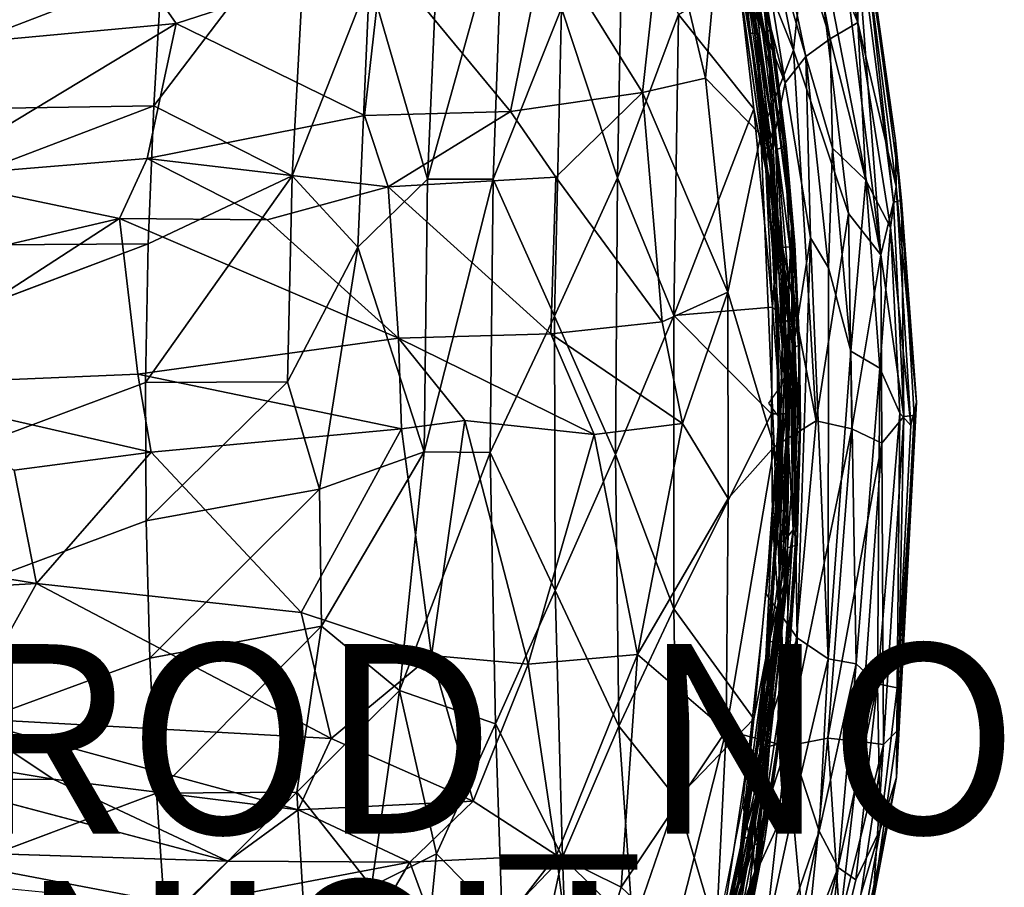
# Model space of a CAD drawing. Units: inches. Extents: x -15.9 to 14.7, y -14.6 to 15.5.
# Drawn here: x 4.3 to 14.7, y -4.6 to 4.6 of the extents above; entities that cross this region are included whole.
import ezdxf

# ---------------------------------------------------------------- set-up
doc = ezdxf.new("R2010")
doc.units = ezdxf.units.IN
doc.header["$MEASUREMENT"] = 0
for name, color, linetype in [('SEAT-FABRIC', 5, 'Continuous'), ('SEAT-FINISH', 7, 'Continuous'), ('SEAT-PROD_NO', 7, 'Continuous'), ('SEAT-SHELL', 5, 'Continuous')]:
    doc.layers.add(name, color=color, linetype=linetype)
doc.styles.get("Standard").update_dxf_attribs({"font": 'arial.ttf'})

msp = doc.modelspace()

# ---------------------------------------------------------------- linework, layer by layer
at = {"layer": 'SEAT-FABRIC'}
for points in [[(12.5, 4.273, 17.788), (12.679, 5.938, 17.478), (11.629, 8.717, 18.177)], [(12.5, 4.273, 17.788), (11.629, 8.717, 18.177), (11.766, 6.11, 18.164)], [(11.989, 7.28, 14.923), (12.629, 4.207, 14.564), (12.026, 6.292, 14.867)], [(12.888, 4.392, 14.649), (12.629, 4.207, 14.564), (11.989, 7.28, 14.923)], [(12.576, 6.016, 14.812), (12.888, 4.392, 14.649), (11.989, 7.28, 14.923)], [(12.734, 6.826, 15.154), (13.18, 4.565, 14.965), (12.576, 6.016, 14.812)], [(13.18, 4.565, 14.965), (12.734, 6.826, 15.154), (13.192, 5.855, 15.604)], [(13.421, 2.112, 16.888), (12.861, 6.585, 17.101), (12.679, 5.938, 17.478)], [(12.861, 6.585, 17.101), (13.421, 2.112, 16.888), (13.121, 6.051, 16.623)], [(13.146, 6.376, 16.228), (13.121, 6.051, 16.623), (13.557, 2.669, 16.444)], [(13.64, 2.686, 16.018), (13.146, 6.376, 16.228), (13.557, 2.669, 16.444)], [(13.578, 3.318, 15.63), (13.192, 5.855, 15.604), (13.146, 6.376, 16.228)], [(13.146, 6.376, 16.228), (13.64, 2.686, 16.018), (13.578, 3.318, 15.63)], [(12.026, 6.292, 14.867), (12.41, 3.927, 14.61), (11.868, 6.006, 14.98)], [(12.629, 4.207, 14.564), (12.41, 3.927, 14.61), (12.026, 6.292, 14.867)], [(11.126, 5.841, 18.422), (11.568, 3.977, 18.319), (11.766, 6.11, 18.164)], [(11.568, 3.977, 18.319), (12.154, 3.38, 18.035), (11.766, 6.11, 18.164)], [(11.766, 6.11, 18.164), (12.154, 3.38, 18.035), (12.5, 4.273, 17.788)], [(13.421, 2.112, 16.888), (13.557, 2.669, 16.444), (13.121, 6.051, 16.623)], [(12.41, 3.927, 14.61), (12.003, 4.962, 14.918), (11.868, 6.006, 14.98)], [(12.5, 4.273, 17.788), (13.08, 2.549, 17.325), (12.679, 5.938, 17.478)], [(13.18, 4.565, 14.965), (12.888, 4.392, 14.649), (12.576, 6.016, 14.812)], [(13.08, 2.549, 17.325), (13.421, 2.112, 16.888), (12.679, 5.938, 17.478)], [(10.904, 3.827, 18.537), (11.126, 5.841, 18.422), (9.882, 5.467, 18.66)], [(10.904, 3.827, 18.537), (11.568, 3.977, 18.319), (11.126, 5.841, 18.422)], [(13.192, 5.855, 15.604), (13.582, 2.834, 15.262), (13.18, 4.565, 14.965)], [(13.578, 3.318, 15.63), (13.582, 2.834, 15.262), (13.192, 5.855, 15.604)], [(9.51, 3.627, 18.766), (9.882, 5.467, 18.66), (8.158, 5.262, 18.777)], [(9.51, 3.627, 18.766), (10.904, 3.827, 18.537), (9.882, 5.467, 18.66)], [(5.568, 5.142, 18.771), (5.977, 4.556, 18.747), (8.158, 5.262, 18.777)], [(7.966, 3.584, 18.856), (8.158, 5.262, 18.777), (5.977, 4.556, 18.747)], [(7.966, 3.584, 18.856), (9.51, 3.627, 18.766), (8.158, 5.262, 18.777)], [(2.766, 4.541, 18.459), (3.047, 4.286, 18.455), (5.568, 5.142, 18.771)], [(2.766, 4.541, 18.459), (5.568, 5.142, 18.771), (3.325, 4.851, 18.594)], [(3.047, 4.286, 18.455), (5.977, 4.556, 18.747), (5.568, 5.142, 18.771)], [(12.25, 3.143, 14.75), (12.003, 4.962, 14.918), (12.41, 3.927, 14.61)], [(3.047, 4.286, 18.455), (3.289, 2.931, 18.625), (5.977, 4.556, 18.747)], [(3.289, 2.931, 18.625), (5.671, 3.13, 18.818), (5.977, 4.556, 18.747)], [(5.671, 3.13, 18.818), (7.966, 3.584, 18.856), (5.977, 4.556, 18.747)], [(13.18, 4.565, 14.965), (13.263, 2.9, 14.703), (12.888, 4.392, 14.649)], [(13.523, 2.401, 14.99), (13.263, 2.9, 14.703), (13.18, 4.565, 14.965)], [(13.582, 2.834, 15.262), (13.523, 2.401, 14.99), (13.18, 4.565, 14.965)], [(12.912, 3.237, 14.523), (12.629, 4.207, 14.564), (12.888, 4.392, 14.649)], [(13.263, 2.9, 14.703), (12.912, 3.237, 14.523), (12.888, 4.392, 14.649)], [(12.5, 4.273, 17.788), (12.154, 3.38, 18.035), (12.737, 0.36, 17.72)], [(12.5, 4.273, 17.788), (12.737, 0.36, 17.72), (13.08, 2.549, 17.325)], [(12.629, 4.207, 14.564), (12.678, 2.293, 14.512), (12.41, 3.927, 14.61)], [(12.87, 1.974, 14.477), (12.678, 2.293, 14.512), (12.629, 4.207, 14.564)], [(12.87, 1.974, 14.477), (12.629, 4.207, 14.564), (12.912, 3.237, 14.523)], [(11.806, 1.717, 18.166), (11.568, 3.977, 18.319), (10.904, 3.827, 18.537)], [(11.806, 1.717, 18.166), (12.154, 3.38, 18.035), (11.568, 3.977, 18.319)], [(9.51, 3.627, 18.766), (9.989, 2.931, 18.681), (10.904, 3.827, 18.537)], [(11.112, 1.404, 18.349), (10.904, 3.827, 18.537), (9.989, 2.931, 18.681)], [(11.112, 1.404, 18.349), (11.806, 1.717, 18.166), (10.904, 3.827, 18.537)], [(5.671, 3.13, 18.818), (8.217, 2.831, 18.828), (7.966, 3.584, 18.856)], [(7.966, 3.584, 18.856), (8.217, 2.831, 18.828), (9.51, 3.627, 18.766)], [(9.989, 2.931, 18.681), (9.51, 3.627, 18.766), (8.217, 2.831, 18.828)], [(11.806, 1.717, 18.166), (12.296, 0.084, 17.965), (12.154, 3.38, 18.035)], [(12.296, 0.084, 17.965), (12.737, 0.36, 17.72), (12.154, 3.38, 18.035)], [(13.105, 1.096, 14.505), (12.87, 1.974, 14.477), (12.912, 3.237, 14.523)], [(13.105, 1.096, 14.505), (12.912, 3.237, 14.523), (13.263, 2.9, 14.703)], [(13.8, 0.555, 15.693), (13.582, 2.834, 15.262), (13.578, 3.318, 15.63)], [(13.8, 0.555, 15.693), (13.578, 3.318, 15.63), (13.64, 2.686, 16.018)], [(3.289, 2.931, 18.625), (5.379, 2.497, 18.766), (5.671, 3.13, 18.818)], [(6.941, 2.483, 18.802), (5.671, 3.13, 18.818), (5.379, 2.497, 18.766)], [(6.941, 2.483, 18.802), (8.217, 2.831, 18.828), (5.671, 3.13, 18.818)], [(12.376, 0.739, 14.677), (12.25, 3.143, 14.75), (12.491, 1.109, 14.61)], [(3.289, 2.931, 18.625), (3.332, 2.017, 18.535), (5.379, 2.497, 18.766)], [(9.936, 1.279, 18.507), (9.989, 2.931, 18.681), (8.217, 2.831, 18.828)], [(9.936, 1.279, 18.507), (11.112, 1.404, 18.349), (9.989, 2.931, 18.681)], [(6.941, 2.483, 18.802), (8.327, 1.232, 18.6), (8.217, 2.831, 18.828)], [(8.217, 2.831, 18.828), (8.327, 1.232, 18.6), (9.936, 1.279, 18.507)], [(13.263, 2.9, 14.703), (13.411, 0.914, 14.708), (13.105, 1.096, 14.505)], [(13.411, 0.914, 14.708), (13.263, 2.9, 14.703), (13.523, 2.401, 14.99)], [(13.74, 0.308, 15.344), (13.523, 2.401, 14.99), (13.582, 2.834, 15.262)], [(13.74, 0.308, 15.344), (13.582, 2.834, 15.262), (13.8, 0.555, 15.693)], [(13.421, 2.112, 16.888), (13.666, 0.406, 16.535), (13.557, 2.669, 16.444)], [(13.64, 2.686, 16.018), (13.557, 2.669, 16.444), (13.666, 0.406, 16.535)], [(13.773, 0.415, 16.1), (13.8, 0.555, 15.693), (13.64, 2.686, 16.018)], [(13.773, 0.415, 16.1), (13.64, 2.686, 16.018), (13.666, 0.406, 16.535)], [(2.655, 0.728, 18.236), (5.574, 0.851, 18.473), (5.379, 2.497, 18.766)], [(3.332, 2.017, 18.535), (2.655, 0.728, 18.236), (5.379, 2.497, 18.766)], [(5.379, 2.497, 18.766), (5.574, 0.851, 18.473), (8.327, 1.232, 18.6)], [(8.327, 1.232, 18.6), (6.941, 2.483, 18.802), (5.379, 2.497, 18.766)], [(13.114, 0.274, 17.398), (13.08, 2.549, 17.325), (12.737, 0.36, 17.72)], [(13.114, 0.274, 17.398), (13.421, 2.112, 16.888), (13.08, 2.549, 17.325)], [(13.411, 0.914, 14.708), (13.523, 2.401, 14.99), (13.622, 0.441, 15.031)], [(13.622, 0.441, 15.031), (13.523, 2.401, 14.99), (13.74, 0.308, 15.344)], [(12.678, 2.293, 14.512), (12.538, -1.933, 14.564), (12.491, 1.109, 14.61)], [(12.866, -2.154, 14.506), (12.538, -1.933, 14.564), (12.678, 2.293, 14.512)], [(12.866, -2.154, 14.506), (12.678, 2.293, 14.512), (12.87, 1.974, 14.477)], [(13.114, 0.274, 17.398), (13.433, 0.124, 16.997), (13.421, 2.112, 16.888)], [(13.421, 2.112, 16.888), (13.433, 0.124, 16.997), (13.666, 0.406, 16.535)], [(12.866, -2.154, 14.506), (12.87, 1.974, 14.477), (13.105, 1.096, 14.505)], [(11.112, 1.404, 18.349), (11.326, 0.331, 18.291), (11.806, 1.717, 18.166)], [(11.81, -0.461, 18.151), (11.806, 1.717, 18.166), (11.326, 0.331, 18.291)], [(11.806, 1.717, 18.166), (11.81, -0.461, 18.151), (12.296, 0.084, 17.965)], [(11.326, 0.331, 18.291), (11.112, 1.404, 18.349), (9.936, 1.279, 18.507)], [(10.395, 0.214, 18.424), (9.936, 1.279, 18.507), (8.327, 1.232, 18.6)], [(10.395, 0.214, 18.424), (11.326, 0.331, 18.291), (9.936, 1.279, 18.507)], [(5.574, 0.851, 18.473), (8.359, 0.273, 18.518), (8.327, 1.232, 18.6)], [(9.029, 0.361, 18.516), (10.395, 0.214, 18.424), (8.327, 1.232, 18.6)], [(8.359, 0.273, 18.518), (9.029, 0.361, 18.516), (8.327, 1.232, 18.6)], [(12.538, -1.933, 14.564), (12.21, -1.468, 14.727), (12.491, 1.109, 14.61)], [(12.21, -1.468, 14.727), (12.345, 0.401, 14.683), (12.491, 1.109, 14.61)], [(12.491, 1.109, 14.61), (12.345, 0.401, 14.683), (12.376, 0.739, 14.677)], [(13.161, -2.209, 14.61), (12.866, -2.154, 14.506), (13.105, 1.096, 14.505)], [(13.161, -2.209, 14.61), (13.105, 1.096, 14.505), (13.411, 0.914, 14.708)], [(5.713, 0.028, 18.434), (5.574, 0.851, 18.473), (2.655, 0.728, 18.236)], [(5.713, 0.028, 18.434), (8.359, 0.273, 18.518), (5.574, 0.851, 18.473)], [(13.161, -2.209, 14.61), (13.411, 0.914, 14.708), (13.386, -2.42, 14.851)], [(13.386, -2.42, 14.851), (13.411, 0.914, 14.708), (13.622, 0.441, 15.031)], [(12.345, 0.401, 14.683), (12.237, 0.545, 14.758), (12.376, 0.739, 14.677)], [(2.655, 0.728, 18.236), (4.266, -0.164, 18.363), (5.713, 0.028, 18.434)], [(13.8, 0.555, 15.693), (13.588, -3.408, 15.782), (13.593, -2.461, 15.232)], [(13.588, -3.408, 15.782), (13.8, 0.555, 15.693), (13.599, -2.911, 16.182)], [(13.74, 0.308, 15.344), (13.8, 0.555, 15.693), (13.593, -2.461, 15.232)], [(13.773, 0.415, 16.1), (13.599, -2.911, 16.182), (13.8, 0.555, 15.693)], [(13.622, 0.441, 15.031), (13.593, -2.461, 15.232), (13.386, -2.42, 14.851)], [(13.622, 0.441, 15.031), (13.74, 0.308, 15.344), (13.593, -2.461, 15.232)], [(8.359, 0.273, 18.518), (8.674, -2.119, 18.637), (9.029, 0.361, 18.516)], [(8.674, -2.119, 18.637), (9.698, -2.21, 18.592), (9.029, 0.361, 18.516)], [(9.029, 0.361, 18.516), (9.698, -2.21, 18.592), (10.395, 0.214, 18.424)], [(11.326, 0.331, 18.291), (10.395, 0.214, 18.424), (10.851, -2.109, 18.408)], [(11.81, -0.461, 18.151), (11.326, 0.331, 18.291), (10.851, -2.109, 18.408)], [(12.424, -3.079, 17.84), (12.737, 0.36, 17.72), (12.296, 0.084, 17.965)], [(12.424, -3.079, 17.84), (13.114, 0.274, 17.398), (12.737, 0.36, 17.72)], [(13.433, 0.124, 16.997), (13.449, -3.06, 16.638), (13.666, 0.406, 16.535)], [(13.449, -3.06, 16.638), (13.599, -2.911, 16.182), (13.666, 0.406, 16.535)], [(13.599, -2.911, 16.182), (13.773, 0.415, 16.1), (13.666, 0.406, 16.535)], [(5.713, 0.028, 18.434), (7.299, -1.666, 18.602), (8.359, 0.273, 18.518)], [(7.299, -1.666, 18.602), (8.674, -2.119, 18.637), (8.359, 0.273, 18.518)], [(10.395, 0.214, 18.424), (9.698, -2.21, 18.592), (10.851, -2.109, 18.408)], [(12.862, -2.994, 17.505), (13.114, 0.274, 17.398), (12.424, -3.079, 17.84)], [(12.862, -2.994, 17.505), (13.433, 0.124, 16.997), (13.114, 0.274, 17.398)], [(12.862, -2.994, 17.505), (13.205, -3.029, 17.096), (13.433, 0.124, 16.997)], [(13.205, -3.029, 17.096), (13.449, -3.06, 16.638), (13.433, 0.124, 16.997)], [(4.503, -1.36, 18.472), (5.713, 0.028, 18.434), (4.266, -0.164, 18.363)], [(7.299, -1.666, 18.602), (5.713, 0.028, 18.434), (4.503, -1.36, 18.472)], [(11.81, -0.461, 18.151), (11.786, -2.913, 18.166), (12.296, 0.084, 17.965)], [(12.424, -3.079, 17.84), (12.296, 0.084, 17.965), (11.786, -2.913, 18.166)], [(10.851, -2.109, 18.408), (11.786, -2.913, 18.166), (11.81, -0.461, 18.151)], [(2.02, -1.502, 18.359), (4.503, -1.36, 18.472), (2.14, -0.974, 18.4)], [(2.02, -1.502, 18.359), (3.712, -2.782, 18.273), (4.503, -1.36, 18.472)], [(3.712, -2.782, 18.273), (7.617, -2.997, 18.574), (4.503, -1.36, 18.472)], [(4.503, -1.36, 18.472), (7.617, -2.997, 18.574), (7.299, -1.666, 18.602)], [(11.964, -3.697, 14.903), (12.21, -1.468, 14.727), (12.538, -1.933, 14.564)], [(7.299, -1.666, 18.602), (7.617, -2.997, 18.574), (8.674, -2.119, 18.637)], [(12.107, -4.405, 14.803), (11.964, -3.697, 14.903), (12.538, -1.933, 14.564)], [(12.538, -1.933, 14.564), (12.578, -3.383, 14.584), (12.107, -4.405, 14.803)], [(12.578, -3.383, 14.584), (12.538, -1.933, 14.564), (12.866, -2.154, 14.506)], [(7.617, -2.997, 18.574), (9.115, -3.657, 18.597), (8.674, -2.119, 18.637)], [(8.674, -2.119, 18.637), (9.115, -3.657, 18.597), (9.698, -2.21, 18.592)], [(9.996, -4.228, 18.535), (10.851, -2.109, 18.408), (9.698, -2.21, 18.592)], [(9.996, -4.228, 18.535), (10.679, -4.568, 18.441), (10.851, -2.109, 18.408)], [(10.851, -2.109, 18.408), (10.679, -4.568, 18.441), (11.786, -2.913, 18.166)], [(12.77, -3.974, 14.611), (12.578, -3.383, 14.584), (12.866, -2.154, 14.506)], [(13.161, -2.209, 14.61), (12.77, -3.974, 14.611), (12.866, -2.154, 14.506)], [(9.115, -3.657, 18.597), (9.996, -4.228, 18.535), (9.698, -2.21, 18.592)], [(12.97, -4.36, 14.767), (12.77, -3.974, 14.611), (13.161, -2.209, 14.61)], [(13.386, -2.42, 14.851), (12.97, -4.36, 14.767), (13.161, -2.209, 14.61)], [(13.159, -4.49, 15.021), (12.97, -4.36, 14.767), (13.386, -2.42, 14.851)], [(13.159, -4.49, 15.021), (13.386, -2.42, 14.851), (13.413, -3.958, 15.279)], [(13.413, -3.958, 15.279), (13.386, -2.42, 14.851), (13.593, -2.461, 15.232)], [(13.413, -3.958, 15.279), (13.593, -2.461, 15.232), (13.588, -3.408, 15.782)], [(1.619, -2.915, 18.165), (4.68, -3.426, 18.372), (3.712, -2.782, 18.273)], [(3.712, -2.782, 18.273), (7.267, -3.75, 18.572), (7.617, -2.997, 18.574)], [(4.68, -3.426, 18.372), (7.267, -3.75, 18.572), (3.712, -2.782, 18.273)], [(13.599, -2.911, 16.182), (13.337, -4.735, 16.206), (13.588, -3.408, 15.782)], [(13.337, -4.735, 16.206), (13.599, -2.911, 16.182), (13.449, -3.06, 16.638)], [(3.274, -3.432, 18.339), (4.68, -3.426, 18.372), (1.619, -2.915, 18.165)], [(7.267, -3.75, 18.572), (9.115, -3.657, 18.597), (7.617, -2.997, 18.574)], [(10.679, -4.568, 18.441), (11.24, -5.094, 18.305), (11.786, -2.913, 18.166)], [(11.24, -5.094, 18.305), (11.665, -5.414, 18.138), (11.786, -2.913, 18.166)], [(11.786, -2.913, 18.166), (11.665, -5.414, 18.138), (12.424, -3.079, 17.84)], [(12.424, -3.079, 17.84), (12.63, -5.27, 17.49), (12.862, -2.994, 17.505)], [(12.862, -2.994, 17.505), (12.63, -5.27, 17.49), (12.987, -4.93, 17.095)], [(13.205, -3.029, 17.096), (12.862, -2.994, 17.505), (12.987, -4.93, 17.095)], [(12.187, -5.222, 17.861), (12.424, -3.079, 17.84), (11.665, -5.414, 18.138)], [(12.187, -5.222, 17.861), (12.63, -5.27, 17.49), (12.424, -3.079, 17.84)], [(13.205, -3.029, 17.096), (12.987, -4.93, 17.095), (13.449, -3.06, 16.638)], [(13.449, -3.06, 16.638), (12.987, -4.93, 17.095), (13.073, -5.556, 16.638)], [(13.449, -3.06, 16.638), (13.073, -5.556, 16.638), (13.337, -4.735, 16.206)], [(3.274, -3.432, 18.339), (6.525, -4.293, 18.678), (4.68, -3.426, 18.372)], [(4.68, -3.426, 18.372), (6.525, -4.293, 18.678), (7.267, -3.75, 18.572)], [(12.578, -3.383, 14.584), (11.9, -6.508, 14.877), (12.107, -4.405, 14.803)], [(11.9, -6.508, 14.877), (12.578, -3.383, 14.584), (12.77, -3.974, 14.611)], [(13.588, -3.408, 15.782), (13.097, -5.75, 15.676), (13.413, -3.958, 15.279)], [(13.337, -4.735, 16.206), (13.097, -5.75, 15.676), (13.588, -3.408, 15.782)], [(8.446, -4.303, 18.662), (9.115, -3.657, 18.597), (7.267, -3.75, 18.572)], [(8.446, -4.303, 18.662), (9.996, -4.228, 18.535), (9.115, -3.657, 18.597)], [(12.107, -4.405, 14.803), (11.497, -6.05, 15.118), (11.964, -3.697, 14.903)], [(7.267, -3.75, 18.572), (6.525, -4.293, 18.678), (8.446, -4.303, 18.662)], [(12.348, -5.961, 14.788), (11.9, -6.508, 14.877), (12.77, -3.974, 14.611)], [(12.97, -4.36, 14.767), (12.348, -5.961, 14.788), (12.77, -3.974, 14.611)], [(13.097, -5.75, 15.676), (12.78, -6.084, 15.156), (13.413, -3.958, 15.279)], [(12.78, -6.084, 15.156), (13.159, -4.49, 15.021), (13.413, -3.958, 15.279)], [(2.987, -4.181, 18.659), (6.041, -4.761, 18.813), (6.525, -4.293, 18.678)], [(4.166, -4.576, 18.75), (6.041, -4.761, 18.813), (2.987, -4.181, 18.659)], [(8.925, -5.605, 18.795), (9.996, -4.228, 18.535), (8.446, -4.303, 18.662)], [(10.221, -6.06, 18.61), (9.996, -4.228, 18.535), (8.925, -5.605, 18.795)], [(10.221, -6.06, 18.61), (10.679, -4.568, 18.441), (9.996, -4.228, 18.535)], [(6.525, -4.293, 18.678), (6.041, -4.761, 18.813), (8.446, -4.303, 18.662)], [(6.041, -4.761, 18.813), (7.819, -5.364, 18.851), (8.446, -4.303, 18.662)], [(7.819, -5.364, 18.851), (8.925, -5.605, 18.795), (8.446, -4.303, 18.662)], [(12.97, -4.36, 14.767), (12.397, -6.614, 14.98), (12.348, -5.961, 14.788)], [(12.78, -6.084, 15.156), (12.397, -6.614, 14.98), (12.97, -4.36, 14.767)], [(12.78, -6.084, 15.156), (12.97, -4.36, 14.767), (13.159, -4.49, 15.021)], [(12.107, -4.405, 14.803), (11.584, -6.504, 15.03), (11.497, -6.05, 15.118)], [(11.9, -6.508, 14.877), (11.584, -6.504, 15.03), (12.107, -4.405, 14.803)], [(10.221, -6.06, 18.61), (11.24, -5.094, 18.305), (10.679, -4.568, 18.441)]]:
    msp.add_3dface(points, dxfattribs=at)
for points, invisible_edges in [([(12.491, 1.109, 14.61), (12.25, 3.143, 14.75), (12.41, 3.927, 14.61)], 12), ([(12.678, 2.293, 14.512), (12.491, 1.109, 14.61), (12.41, 3.927, 14.61)], 2), ([(2.14, -0.974, 18.4), (4.503, -1.36, 18.472), (4.266, -0.164, 18.363)], 12), ([(2.335, -3.861, 18.585), (6.525, -4.293, 18.678), (3.274, -3.432, 18.339)], 1), ([(2.335, -3.861, 18.585), (2.987, -4.181, 18.659), (6.525, -4.293, 18.678)], 12)]:
    msp.add_3dface(points, dxfattribs=dict(at, invisible_edges=invisible_edges))
at = {"layer": 'SEAT-SHELL'}
for points in [[(12.237, 4.235, 14.805), (12.151, 5.09, 14.829), (11.742, 6.865, 15.039)], [(12.114, 4.744, 14.852), (12.237, 4.235, 14.805), (11.742, 6.865, 15.039)], [(10.639, 2.924, 14.791), (10.047, 4.718, 14.91), (10.697, 5.91, 14.899)], [(10.639, 2.924, 14.791), (10.697, 5.91, 14.899), (11.283, 4.651, 14.739)], [(7.202, 2.945, 14.768), (5.742, 3.685, 14.647), (7.36, 5.812, 14.973)], [(5.742, 3.685, 14.647), (5.826, 5.128, 14.767), (7.36, 5.812, 14.973)], [(7.202, 2.945, 14.768), (7.36, 5.812, 14.973), (8.021, 5.025, 14.949)], [(8.633, 2.911, 14.86), (8.021, 5.025, 14.949), (8.756, 5.736, 15.019)], [(9.326, 2.912, 14.868), (8.633, 2.911, 14.86), (9.428, 5.769, 15.009)], [(8.633, 2.911, 14.86), (8.756, 5.736, 15.019), (9.428, 5.769, 15.009)], [(9.326, 2.912, 14.868), (9.428, 5.769, 15.009), (10.047, 4.718, 14.91)], [(12.114, 4.428, 14.63), (11.922, 5.028, 14.63), (11.946, 5.42, 14.709)], [(11.946, 5.42, 14.709), (12.028, 5.231, 14.773), (12.114, 4.428, 14.63)], [(11.917, 5.156, 14.794), (12.044, 4.451, 14.761), (11.941, 5.313, 14.887)], [(11.941, 5.313, 14.887), (12.089, 4.454, 14.817), (12.114, 4.744, 14.852)], [(12.044, 4.451, 14.761), (12.089, 4.454, 14.817), (11.941, 5.313, 14.887)], [(12.069, 5.323, 14.68), (12.175, 4.44, 14.594), (11.981, 5.296, 14.665)], [(12.248, 4.485, 14.645), (12.175, 4.44, 14.594), (12.069, 5.323, 14.68)], [(12.143, 5.233, 14.753), (12.248, 4.485, 14.645), (12.069, 5.323, 14.68)], [(11.981, 5.296, 14.665), (12.377, 2.19, 14.481), (11.975, 4.936, 14.686)], [(12.175, 4.44, 14.594), (12.328, 3.225, 14.522), (11.981, 5.296, 14.665)], [(12.328, 3.225, 14.522), (12.377, 2.19, 14.481), (11.981, 5.296, 14.665)], [(12.313, 3.237, 14.638), (12.114, 4.428, 14.63), (12.028, 5.231, 14.773)], [(12.151, 5.09, 14.829), (12.291, 4.319, 14.724), (12.143, 5.233, 14.753)], [(1.909, 3.625, 14.105), (2, 5.024, 14.242), (5.826, 5.128, 14.767)], [(5.742, 3.685, 14.647), (1.909, 3.625, 14.105), (5.826, 5.128, 14.767)], [(11.975, 4.936, 14.686), (12.061, 4.255, 14.682), (11.917, 5.156, 14.794)], [(11.917, 5.156, 14.794), (12.061, 4.255, 14.682), (12.044, 4.451, 14.761)], [(7.897, 2.193, 14.799), (7.202, 2.945, 14.768), (8.021, 5.025, 14.949)], [(7.897, 2.193, 14.799), (8.021, 5.025, 14.949), (8.633, 2.911, 14.86)], [(12.08, 3.654, 14.539), (11.283, 4.651, 14.739), (11.922, 5.028, 14.63)], [(12.205, 3.015, 14.505), (11.922, 5.028, 14.63), (12.114, 4.428, 14.63)], [(12.08, 3.654, 14.539), (11.922, 5.028, 14.63), (12.205, 3.015, 14.505)], [(12.151, 5.09, 14.829), (12.479, 2.41, 14.682), (12.291, 4.319, 14.724)], [(12.237, 4.235, 14.805), (12.479, 2.41, 14.682), (12.151, 5.09, 14.829)], [(12.377, 2.19, 14.481), (12.307, 2.402, 14.521), (11.975, 4.936, 14.686)], [(11.975, 4.936, 14.686), (12.307, 2.402, 14.521), (12.061, 4.255, 14.682)], [(9.973, 1.466, 14.817), (9.326, 2.912, 14.868), (10.047, 4.718, 14.91)], [(9.973, 1.466, 14.817), (10.047, 4.718, 14.91), (10.639, 2.924, 14.791)], [(12.089, 4.454, 14.817), (12.242, 3.249, 14.745), (12.114, 4.744, 14.852)], [(11.234, 1.471, 14.68), (10.639, 2.924, 14.791), (11.283, 4.651, 14.739)], [(11.283, 4.651, 14.739), (12.08, 3.654, 14.539), (11.234, 1.471, 14.68)], [(12.248, 4.485, 14.645), (12.404, 3.258, 14.572), (12.175, 4.44, 14.594)], [(12.423, 3.273, 14.662), (12.404, 3.258, 14.572), (12.248, 4.485, 14.645)], [(12.044, 4.451, 14.761), (12.199, 3.235, 14.689), (12.089, 4.454, 14.817)], [(12.061, 4.255, 14.682), (12.19, 3.225, 14.622), (12.044, 4.451, 14.761)], [(12.19, 3.225, 14.622), (12.199, 3.235, 14.689), (12.044, 4.451, 14.761)], [(12.199, 3.235, 14.689), (12.242, 3.249, 14.745), (12.089, 4.454, 14.817)], [(12.114, 4.428, 14.63), (12.313, 3.237, 14.638), (12.245, 3.429, 14.568)], [(12.245, 3.429, 14.568), (12.205, 3.015, 14.505), (12.114, 4.428, 14.63)], [(12.404, 3.258, 14.572), (12.328, 3.225, 14.522), (12.175, 4.44, 14.594)], [(12.479, 2.41, 14.682), (12.423, 3.273, 14.662), (12.291, 4.319, 14.724)], [(12.307, 2.402, 14.521), (12.19, 3.225, 14.622), (12.061, 4.255, 14.682)], [(12.332, 2.206, 14.702), (12.45, 1.803, 14.704), (12.237, 4.235, 14.805)], [(12.237, 4.235, 14.805), (12.45, 1.803, 14.704), (12.479, 2.41, 14.682)], [(1.849, 2.205, 14.016), (1.909, 3.625, 14.105), (5.742, 3.685, 14.647)], [(5.683, 2.228, 14.569), (1.849, 2.205, 14.016), (5.742, 3.685, 14.647)], [(5.683, 2.228, 14.569), (5.742, 3.685, 14.647), (7.202, 2.945, 14.768)], [(12.278, 1.56, 14.457), (11.234, 1.471, 14.68), (12.08, 3.654, 14.539)], [(12.278, 1.56, 14.457), (12.08, 3.654, 14.539), (12.205, 3.015, 14.505)], [(12.338, 2.425, 14.525), (12.205, 3.015, 14.505), (12.245, 3.429, 14.568)], [(12.313, 3.237, 14.638), (12.338, 2.425, 14.525), (12.245, 3.429, 14.568)], [(12.19, 3.225, 14.622), (12.278, 2.181, 14.58), (12.199, 3.235, 14.689)], [(12.307, 2.402, 14.521), (12.278, 2.181, 14.58), (12.19, 3.225, 14.622)], [(12.199, 3.235, 14.689), (12.316, 1.785, 14.635), (12.242, 3.249, 14.745)], [(12.278, 2.181, 14.58), (12.316, 1.785, 14.635), (12.199, 3.235, 14.689)], [(12.316, 1.785, 14.635), (12.332, 2.206, 14.702), (12.242, 3.249, 14.745)], [(12.338, 2.425, 14.525), (12.313, 3.237, 14.638), (12.441, 1.397, 14.579)], [(12.404, 3.258, 14.572), (12.46, 2.196, 14.497), (12.328, 3.225, 14.522)], [(12.46, 2.196, 14.497), (12.377, 2.19, 14.481), (12.328, 3.225, 14.522)], [(12.423, 3.273, 14.662), (12.513, 2.221, 14.62), (12.404, 3.258, 14.572)], [(12.504, 2.21, 14.553), (12.46, 2.196, 14.497), (12.404, 3.258, 14.572)], [(12.513, 2.221, 14.62), (12.504, 2.21, 14.553), (12.404, 3.258, 14.572)], [(12.479, 2.41, 14.682), (12.513, 2.221, 14.62), (12.423, 3.273, 14.662)], [(5.655, 0.765, 14.535), (5.683, 2.228, 14.569), (7.202, 2.945, 14.768)], [(7.153, 0.772, 14.714), (5.655, 0.765, 14.535), (7.202, 2.945, 14.768)], [(7.153, 0.772, 14.714), (7.202, 2.945, 14.768), (7.897, 2.193, 14.799)], [(10.618, 0.003, 14.763), (9.973, 1.466, 14.817), (10.639, 2.924, 14.791)], [(10.618, 0.003, 14.763), (10.639, 2.924, 14.791), (11.234, 1.471, 14.68)], [(12.278, 1.56, 14.457), (12.205, 3.015, 14.505), (12.338, 2.425, 14.525)], [(8.597, 0.032, 14.814), (7.897, 2.193, 14.799), (8.633, 2.911, 14.86)], [(8.597, 0.032, 14.814), (8.633, 2.911, 14.86), (9.326, 2.912, 14.868)], [(9.294, 0.026, 14.828), (8.597, 0.032, 14.814), (9.326, 2.912, 14.868)], [(9.294, 0.026, 14.828), (9.326, 2.912, 14.868), (9.973, 1.466, 14.817)], [(12.395, 1.442, 14.502), (12.278, 1.56, 14.457), (12.338, 2.425, 14.525)], [(12.307, 2.402, 14.521), (12.326, 1.13, 14.557), (12.278, 2.181, 14.58)], [(12.377, 2.19, 14.481), (12.411, 1.109, 14.462), (12.307, 2.402, 14.521)], [(12.307, 2.402, 14.521), (12.368, -0.156, 14.492), (12.326, 1.13, 14.557)], [(12.411, 1.109, 14.462), (12.368, -0.156, 14.492), (12.307, 2.402, 14.521)], [(12.441, 1.397, 14.579), (12.395, 1.442, 14.502), (12.338, 2.425, 14.525)], [(12.45, 1.803, 14.704), (12.496, -0.792, 14.683), (12.479, 2.41, 14.682)], [(12.479, 2.41, 14.682), (12.541, 0.326, 14.653), (12.562, 1.17, 14.597)], [(12.496, -0.792, 14.683), (12.541, 0.326, 14.653), (12.479, 2.41, 14.682)], [(12.479, 2.41, 14.682), (12.562, 1.17, 14.597), (12.513, 2.221, 14.62)], [(1.822, 0.774, 13.978), (1.849, 2.205, 14.016), (5.683, 2.228, 14.569)], [(7.492, -0.364, 14.752), (7.153, 0.772, 14.714), (7.897, 2.193, 14.799)], [(7.492, -0.364, 14.752), (7.897, 2.193, 14.799), (8.597, 0.032, 14.814)], [(12.316, 1.785, 14.635), (12.38, 1.164, 14.68), (12.332, 2.206, 14.702)], [(12.332, 2.206, 14.702), (12.38, 1.164, 14.68), (12.45, 1.803, 14.704)], [(12.46, 2.196, 14.497), (12.508, 1.137, 14.475), (12.377, 2.19, 14.481)], [(12.508, 1.137, 14.475), (12.454, 0.569, 14.453), (12.377, 2.19, 14.481)], [(12.377, 2.19, 14.481), (12.454, 0.569, 14.453), (12.411, 1.109, 14.462)], [(12.504, 2.21, 14.553), (12.553, 1.154, 14.53), (12.46, 2.196, 14.497)], [(12.553, 1.154, 14.53), (12.508, 1.137, 14.475), (12.46, 2.196, 14.497)], [(12.513, 2.221, 14.62), (12.562, 1.17, 14.597), (12.504, 2.21, 14.553)], [(12.278, 2.181, 14.58), (12.326, 1.13, 14.557), (12.316, 1.785, 14.635)], [(12.316, 1.785, 14.635), (12.357, 0.292, 14.641), (12.38, 1.164, 14.68)], [(12.337, 0.292, 14.552), (12.357, 0.292, 14.641), (12.316, 1.785, 14.635)], [(12.326, 1.13, 14.557), (12.337, 0.292, 14.552), (12.316, 1.785, 14.635)], [(12.38, 1.164, 14.68), (12.435, 0.295, 14.691), (12.45, 1.803, 14.704)], [(12.435, 0.295, 14.691), (12.496, -0.792, 14.683), (12.45, 1.803, 14.704)], [(12.278, 1.56, 14.457), (12.266, 0.433, 14.451), (11.234, 1.471, 14.68)], [(12.266, 0.433, 14.451), (12.278, 1.56, 14.457), (12.365, 0.433, 14.461)], [(12.395, 1.442, 14.502), (12.365, 0.433, 14.461), (12.278, 1.56, 14.457)], [(9.982, -1.432, 14.831), (9.294, 0.026, 14.828), (9.973, 1.466, 14.817)], [(9.982, -1.432, 14.831), (9.973, 1.466, 14.817), (10.618, 0.003, 14.763)], [(11.234, -1.626, 14.693), (10.618, 0.003, 14.763), (11.234, 1.471, 14.68)], [(12.266, 0.433, 14.451), (11.234, -1.626, 14.693), (11.234, 1.471, 14.68)], [(12.428, 0.433, 14.513), (12.365, 0.433, 14.461), (12.395, 1.442, 14.502)], [(12.395, 1.442, 14.502), (12.441, 1.397, 14.579), (12.428, 0.433, 14.513)], [(12.428, 0.433, 14.513), (12.441, 1.397, 14.579), (12.454, 0.31, 14.572)], [(12.357, 0.292, 14.641), (12.435, 0.295, 14.691), (12.38, 1.164, 14.68)], [(12.553, 1.154, 14.53), (12.563, 0.29, 14.525), (12.508, 1.137, 14.475)], [(12.541, 0.326, 14.653), (12.574, 0.31, 14.592), (12.562, 1.17, 14.597)], [(12.574, 0.31, 14.592), (12.563, 0.29, 14.525), (12.553, 1.154, 14.53)], [(12.368, -0.156, 14.492), (12.337, 0.292, 14.552), (12.326, 1.13, 14.557)], [(12.411, 1.109, 14.462), (12.343, -1.504, 14.494), (12.368, -0.156, 14.492)], [(12.437, -0.981, 14.471), (12.343, -1.504, 14.494), (12.411, 1.109, 14.462)], [(12.454, 0.569, 14.453), (12.437, -0.981, 14.471), (12.411, 1.109, 14.462)], [(12.508, 1.137, 14.475), (12.519, 0.272, 14.47), (12.454, 0.569, 14.453)], [(12.563, 0.29, 14.525), (12.519, 0.272, 14.47), (12.508, 1.137, 14.475)], [(5.662, -0.699, 14.547), (5.655, 0.765, 14.535), (7.153, 0.772, 14.714)], [(7.492, -0.364, 14.752), (5.662, -0.699, 14.547), (7.153, 0.772, 14.714)], [(12.519, 0.272, 14.47), (12.437, -0.981, 14.471), (12.454, 0.569, 14.453)], [(12.266, 0.433, 14.451), (12.365, 0.433, 14.461), (12.278, -0.695, 14.457)], [(12.365, 0.433, 14.461), (12.395, -0.576, 14.502), (12.278, -0.695, 14.457)], [(12.395, -0.576, 14.502), (12.365, 0.433, 14.461), (12.428, 0.433, 14.513)], [(12.454, 0.31, 14.572), (12.395, -0.576, 14.502), (12.428, 0.433, 14.513)], [(12.541, 0.326, 14.653), (12.496, -0.792, 14.683), (12.574, 0.31, 14.592)], [(12.3, -0.953, 14.569), (12.321, -0.935, 14.658), (12.357, 0.292, 14.641)], [(12.337, 0.292, 14.552), (12.3, -0.953, 14.569), (12.357, 0.292, 14.641)], [(12.368, -0.156, 14.492), (12.3, -0.953, 14.569), (12.337, 0.292, 14.552)], [(12.357, 0.292, 14.641), (12.321, -0.935, 14.658), (12.435, 0.295, 14.691)], [(12.321, -0.935, 14.658), (12.401, -0.91, 14.707), (12.435, 0.295, 14.691)], [(12.454, 0.31, 14.572), (12.4, -1.367, 14.598), (12.395, -0.576, 14.502)], [(12.435, 0.295, 14.691), (12.401, -0.91, 14.707), (12.496, -0.792, 14.683)], [(12.516, -0.957, 14.52), (12.437, -0.981, 14.471), (12.519, 0.272, 14.47)], [(12.496, -0.792, 14.683), (12.537, -0.938, 14.609), (12.574, 0.31, 14.592)], [(12.563, 0.29, 14.525), (12.516, -0.957, 14.52), (12.519, 0.272, 14.47)], [(12.537, -0.938, 14.609), (12.516, -0.957, 14.52), (12.563, 0.29, 14.525)], [(12.574, 0.31, 14.592), (12.537, -0.938, 14.609), (12.563, 0.29, 14.525)], [(7.514, -1.809, 14.791), (7.492, -0.364, 14.752), (8.597, 0.032, 14.814)], [(8.336, -2.49, 14.871), (7.514, -1.809, 14.791), (8.597, 0.032, 14.814)], [(8.336, -2.49, 14.871), (8.597, 0.032, 14.814), (9.294, 0.026, 14.828)], [(9.352, -2.841, 14.898), (8.336, -2.49, 14.871), (9.294, 0.026, 14.828)], [(9.352, -2.841, 14.898), (9.294, 0.026, 14.828), (9.982, -1.432, 14.831)], [(10.653, -2.867, 14.812), (9.982, -1.432, 14.831), (10.618, 0.003, 14.763)], [(10.653, -2.867, 14.812), (10.618, 0.003, 14.763), (11.234, -1.626, 14.693)], [(12.368, -0.156, 14.492), (12.22, -2.434, 14.561), (12.3, -0.953, 14.569)], [(12.343, -1.504, 14.494), (12.22, -2.434, 14.561), (12.368, -0.156, 14.492)], [(5.701, -2.148, 14.604), (5.662, -0.699, 14.547), (7.492, -0.364, 14.752)], [(7.514, -1.809, 14.791), (5.701, -2.148, 14.604), (7.492, -0.364, 14.752)], [(12.395, -0.576, 14.502), (12.338, -1.559, 14.525), (12.278, -0.695, 14.457)], [(12.4, -1.367, 14.598), (12.338, -1.559, 14.525), (12.395, -0.576, 14.502)], [(12.205, -2.149, 14.505), (12.079, -2.789, 14.539), (12.278, -0.695, 14.457)], [(12.338, -1.559, 14.525), (12.205, -2.149, 14.505), (12.278, -0.695, 14.457)], [(12.213, -2.999, 14.794), (12.092, -4.399, 14.874), (12.496, -0.792, 14.683)], [(12.496, -0.792, 14.683), (12.092, -4.399, 14.874), (12.39, -2.443, 14.724)], [(12.327, -1.957, 14.741), (12.213, -2.999, 14.794), (12.496, -0.792, 14.683)], [(12.401, -0.91, 14.707), (12.327, -1.957, 14.741), (12.496, -0.792, 14.683)], [(12.496, -0.792, 14.683), (12.39, -2.443, 14.724), (12.537, -0.938, 14.609)], [(12.3, -0.953, 14.569), (12.225, -1.998, 14.604), (12.321, -0.935, 14.658)], [(12.225, -1.998, 14.604), (12.247, -1.979, 14.693), (12.321, -0.935, 14.658)], [(12.321, -0.935, 14.658), (12.247, -1.979, 14.693), (12.401, -0.91, 14.707)], [(12.247, -1.979, 14.693), (12.327, -1.957, 14.741), (12.401, -0.91, 14.707)], [(12.22, -2.434, 14.561), (12.225, -1.998, 14.604), (12.3, -0.953, 14.569)], [(12.437, -0.981, 14.471), (12.361, -2.033, 14.507), (12.343, -1.504, 14.494)], [(12.442, -2.011, 14.555), (12.361, -2.033, 14.507), (12.437, -0.981, 14.471)], [(12.39, -2.443, 14.724), (12.463, -1.992, 14.644), (12.537, -0.938, 14.609)], [(12.516, -0.957, 14.52), (12.442, -2.011, 14.555), (12.437, -0.981, 14.471)], [(12.463, -1.992, 14.644), (12.442, -2.011, 14.555), (12.516, -0.957, 14.52)], [(12.537, -0.938, 14.609), (12.463, -1.992, 14.644), (12.516, -0.957, 14.52)], [(10.059, -4.25, 14.931), (9.352, -2.841, 14.898), (9.982, -1.432, 14.831)], [(10.059, -4.25, 14.931), (9.982, -1.432, 14.831), (10.653, -2.867, 14.812)], [(12.245, -2.563, 14.568), (12.4, -1.367, 14.598), (12.189, -3.372, 14.697)], [(12.338, -1.559, 14.525), (12.4, -1.367, 14.598), (12.245, -2.563, 14.568)], [(12.244, -3.079, 14.562), (12.109, -3.6, 14.604), (12.343, -1.504, 14.494)], [(12.343, -1.504, 14.494), (12.109, -3.6, 14.604), (12.22, -2.434, 14.561)], [(12.338, -1.559, 14.525), (12.245, -2.563, 14.568), (12.205, -2.149, 14.505)], [(12.361, -2.033, 14.507), (12.244, -3.079, 14.562), (12.343, -1.504, 14.494)], [(11.267, -3.633, 14.739), (10.653, -2.867, 14.812), (11.234, -1.626, 14.693)], [(11.267, -3.633, 14.739), (11.234, -1.626, 14.693), (12.079, -2.789, 14.539)], [(5.772, -3.573, 14.704), (5.701, -2.148, 14.604), (7.514, -1.809, 14.791)], [(7.253, -3.564, 14.859), (5.772, -3.573, 14.704), (7.514, -1.809, 14.791)], [(7.253, -3.564, 14.859), (7.514, -1.809, 14.791), (8.336, -2.49, 14.871)], [(12.247, -1.979, 14.693), (12.132, -3.019, 14.746), (12.327, -1.957, 14.741)], [(12.132, -3.019, 14.746), (12.213, -2.999, 14.794), (12.327, -1.957, 14.741)], [(12.11, -3.038, 14.658), (12.132, -3.019, 14.746), (12.247, -1.979, 14.693)], [(12.225, -1.998, 14.604), (12.11, -3.038, 14.658), (12.247, -1.979, 14.693)], [(12.22, -2.434, 14.561), (12.11, -3.038, 14.658), (12.225, -1.998, 14.604)], [(12.326, -3.06, 14.61), (12.244, -3.079, 14.562), (12.361, -2.033, 14.507)], [(12.442, -2.011, 14.555), (12.326, -3.06, 14.61), (12.361, -2.033, 14.507)], [(12.348, -3.04, 14.699), (12.326, -3.06, 14.61), (12.442, -2.011, 14.555)], [(12.463, -1.992, 14.644), (12.348, -3.04, 14.699), (12.442, -2.011, 14.555)], [(12.39, -2.443, 14.724), (12.348, -3.04, 14.699), (12.463, -1.992, 14.644)], [(12.114, -3.562, 14.63), (11.938, -4.142, 14.63), (12.205, -2.149, 14.505)], [(12.205, -2.149, 14.505), (11.938, -4.142, 14.63), (12.079, -2.789, 14.539)], [(12.245, -2.563, 14.568), (12.114, -3.562, 14.63), (12.205, -2.149, 14.505)], [(8.041, -4.561, 14.981), (7.253, -3.564, 14.859), (8.336, -2.49, 14.871)], [(8.041, -4.561, 14.981), (8.336, -2.49, 14.871), (8.728, -4.214, 14.973)], [(8.728, -4.214, 14.973), (8.336, -2.49, 14.871), (9.352, -2.841, 14.898)], [(12.22, -2.434, 14.561), (11.915, -4.503, 14.704), (12.11, -3.038, 14.658)], [(12.109, -3.6, 14.604), (11.915, -4.503, 14.704), (12.22, -2.434, 14.561)], [(12.39, -2.443, 14.724), (12.092, -4.399, 14.874), (12.348, -3.04, 14.699)], [(12.189, -3.372, 14.697), (12.114, -3.562, 14.63), (12.245, -2.563, 14.568)], [(11.717, -5.157, 14.718), (11.267, -3.633, 14.739), (12.079, -2.789, 14.539)], [(12.079, -2.789, 14.539), (11.938, -4.142, 14.63), (11.717, -5.157, 14.718)], [(9.421, -4.916, 15.013), (8.728, -4.214, 14.973), (9.352, -2.841, 14.898)], [(9.421, -4.916, 15.013), (9.352, -2.841, 14.898), (10.059, -4.25, 14.931)], [(10.801, -4.985, 14.883), (10.059, -4.25, 14.931), (10.653, -2.867, 14.812)], [(10.801, -4.985, 14.883), (10.653, -2.867, 14.812), (11.267, -3.633, 14.739)], [(12.132, -3.019, 14.746), (11.977, -4.048, 14.819), (12.213, -2.999, 14.794)], [(11.977, -4.048, 14.819), (12.059, -4.031, 14.867), (12.213, -2.999, 14.794)], [(12.213, -2.999, 14.794), (12.059, -4.031, 14.867), (12.092, -4.399, 14.874)], [(11.915, -4.503, 14.704), (11.954, -4.068, 14.731), (12.11, -3.038, 14.658)], [(11.954, -4.068, 14.731), (11.977, -4.048, 14.819), (12.132, -3.019, 14.746)], [(12.11, -3.038, 14.658), (11.954, -4.068, 14.731), (12.132, -3.019, 14.746)], [(12.244, -3.079, 14.562), (12.087, -4.116, 14.636), (12.109, -3.6, 14.604)], [(12.169, -4.099, 14.684), (12.087, -4.116, 14.636), (12.244, -3.079, 14.562)], [(12.092, -4.399, 14.874), (12.192, -4.079, 14.772), (12.348, -3.04, 14.699)], [(12.326, -3.06, 14.61), (12.169, -4.099, 14.684), (12.244, -3.079, 14.562)], [(12.192, -4.079, 14.772), (12.169, -4.099, 14.684), (12.326, -3.06, 14.61)], [(12.348, -3.04, 14.699), (12.192, -4.079, 14.772), (12.326, -3.06, 14.61)], [(12.189, -3.372, 14.697), (11.828, -5.351, 14.867), (11.946, -4.554, 14.709)], [(11.946, -4.554, 14.709), (12.114, -3.562, 14.63), (12.189, -3.372, 14.697)], [(5.864, -4.954, 14.837), (2.103, -4.951, 14.345), (5.772, -3.573, 14.704)], [(5.864, -4.954, 14.837), (5.772, -3.573, 14.704), (7.253, -3.564, 14.859)], [(7.333, -4.94, 14.973), (5.864, -4.954, 14.837), (7.253, -3.564, 14.859)], [(7.333, -4.94, 14.973), (7.253, -3.564, 14.859), (8.041, -4.561, 14.981)], [(11.267, -3.633, 14.739), (11.717, -5.157, 14.718), (10.801, -4.985, 14.883)], [(11.89, -5.143, 14.73), (11.67, -5.739, 14.81), (12.109, -3.6, 14.604)], [(12.109, -3.6, 14.604), (11.67, -5.739, 14.81), (11.915, -4.503, 14.704)], [(12.087, -4.116, 14.636), (11.89, -5.143, 14.73), (12.109, -3.6, 14.604)], [(12.114, -3.562, 14.63), (11.946, -4.554, 14.709), (11.938, -4.142, 14.63)], [(11.954, -4.068, 14.731), (11.758, -5.09, 14.823), (11.977, -4.048, 14.819)], [(11.758, -5.09, 14.823), (11.781, -5.068, 14.911), (11.977, -4.048, 14.819)], [(11.781, -5.068, 14.911), (11.863, -5.055, 14.959), (12.059, -4.031, 14.867)], [(11.977, -4.048, 14.819), (11.781, -5.068, 14.911), (12.059, -4.031, 14.867)], [(12.059, -4.031, 14.867), (11.863, -5.055, 14.959), (12.092, -4.399, 14.874)], [(11.74, -5.536, 14.807), (11.717, -5.157, 14.718), (11.938, -4.142, 14.63)], [(11.946, -4.554, 14.709), (11.74, -5.536, 14.807), (11.938, -4.142, 14.63)], [(11.915, -4.503, 14.704), (11.758, -5.09, 14.823), (11.954, -4.068, 14.731)], [(11.972, -5.13, 14.778), (11.89, -5.143, 14.73), (12.087, -4.116, 14.636)], [(11.995, -5.108, 14.865), (11.972, -5.13, 14.778), (12.169, -4.099, 14.684)], [(12.169, -4.099, 14.684), (11.972, -5.13, 14.778), (12.087, -4.116, 14.636)], [(12.092, -4.399, 14.874), (11.995, -5.108, 14.865), (12.192, -4.079, 14.772)], [(12.192, -4.079, 14.772), (11.995, -5.108, 14.865), (12.169, -4.099, 14.684)], [(8.518, -6.31, 15.146), (8.041, -4.561, 14.981), (8.728, -4.214, 14.973)], [(8.518, -6.31, 15.146), (8.728, -4.214, 14.973), (9.421, -4.916, 15.013)], [(9.477, -6.931, 15.165), (9.421, -4.916, 15.013), (10.059, -4.25, 14.931)], [(10.129, -6.22, 15.051), (9.477, -6.931, 15.165), (10.059, -4.25, 14.931)], [(10.129, -6.22, 15.051), (10.059, -4.25, 14.931), (10.801, -4.985, 14.883)], [(12.092, -4.399, 14.874), (11.749, -5.944, 15.037), (11.995, -5.108, 14.865)], [(11.863, -5.055, 14.959), (11.749, -5.944, 15.037), (12.092, -4.399, 14.874)], [(7.388, -6.444, 15.125), (7.333, -4.94, 14.973), (8.041, -4.561, 14.981)], [(8.518, -6.31, 15.146), (7.388, -6.444, 15.125), (8.041, -4.561, 14.981)], [(11.915, -4.503, 14.704), (11.67, -5.739, 14.81), (11.758, -5.09, 14.823)], [(11.946, -4.554, 14.709), (11.828, -5.351, 14.867), (11.74, -5.536, 14.807)]]:
    msp.add_3dface(points, dxfattribs=at)
for points, invisible_edges in [([(12.143, 5.233, 14.753), (12.291, 4.319, 14.724), (12.248, 4.485, 14.645)], 2), ([(12.242, 3.249, 14.745), (12.237, 4.235, 14.805), (12.114, 4.744, 14.852)], 1), ([(12.291, 4.319, 14.724), (12.423, 3.273, 14.662), (12.248, 4.485, 14.645)], 12), ([(12.242, 3.249, 14.745), (12.332, 2.206, 14.702), (12.237, 4.235, 14.805)], 12), ([(5.655, 0.765, 14.535), (1.822, 0.774, 13.978), (5.683, 2.228, 14.569)], 1), ([(12.562, 1.17, 14.597), (12.553, 1.154, 14.53), (12.504, 2.21, 14.553)], 1), ([(12.562, 1.17, 14.597), (12.574, 0.31, 14.592), (12.553, 1.154, 14.53)], 12), ([(1.831, -0.668, 13.992), (1.822, 0.774, 13.978), (5.655, 0.765, 14.535)], 2), ([(5.662, -0.699, 14.547), (1.831, -0.668, 13.992), (5.655, 0.765, 14.535)], 1), ([(12.278, -0.695, 14.457), (11.234, -1.626, 14.693), (12.266, 0.433, 14.451)], 1), ([(1.878, -2.101, 14.058), (1.831, -0.668, 13.992), (5.662, -0.699, 14.547)], 2), ([(5.701, -2.148, 14.604), (1.878, -2.101, 14.058), (5.662, -0.699, 14.547)], 1), ([(12.278, -0.695, 14.457), (12.079, -2.789, 14.539), (11.234, -1.626, 14.693)], 12), ([(1.965, -3.52, 14.174), (1.878, -2.101, 14.058), (5.701, -2.148, 14.604)], 2), ([(5.772, -3.573, 14.704), (1.965, -3.52, 14.174), (5.701, -2.148, 14.604)], 1), ([(2.103, -4.951, 14.345), (1.965, -3.52, 14.174), (5.772, -3.573, 14.704)], 2)]:
    msp.add_3dface(points, dxfattribs=dict(at, invisible_edges=invisible_edges))

# ---------------------------------------------------------------- texts
at = {"layer": 'SEAT-FINISH'}
msp.add_attdef('FINISH', (2, -6.5), '', height=2, dxfattribs=at)
at = {"layer": 'SEAT-PROD_NO', "flags": 8}
msp.add_attdef('PROD_NO', (2, -4), 'AAC123S', height=2, dxfattribs=at)

doc.saveas('drawing.dxf')
